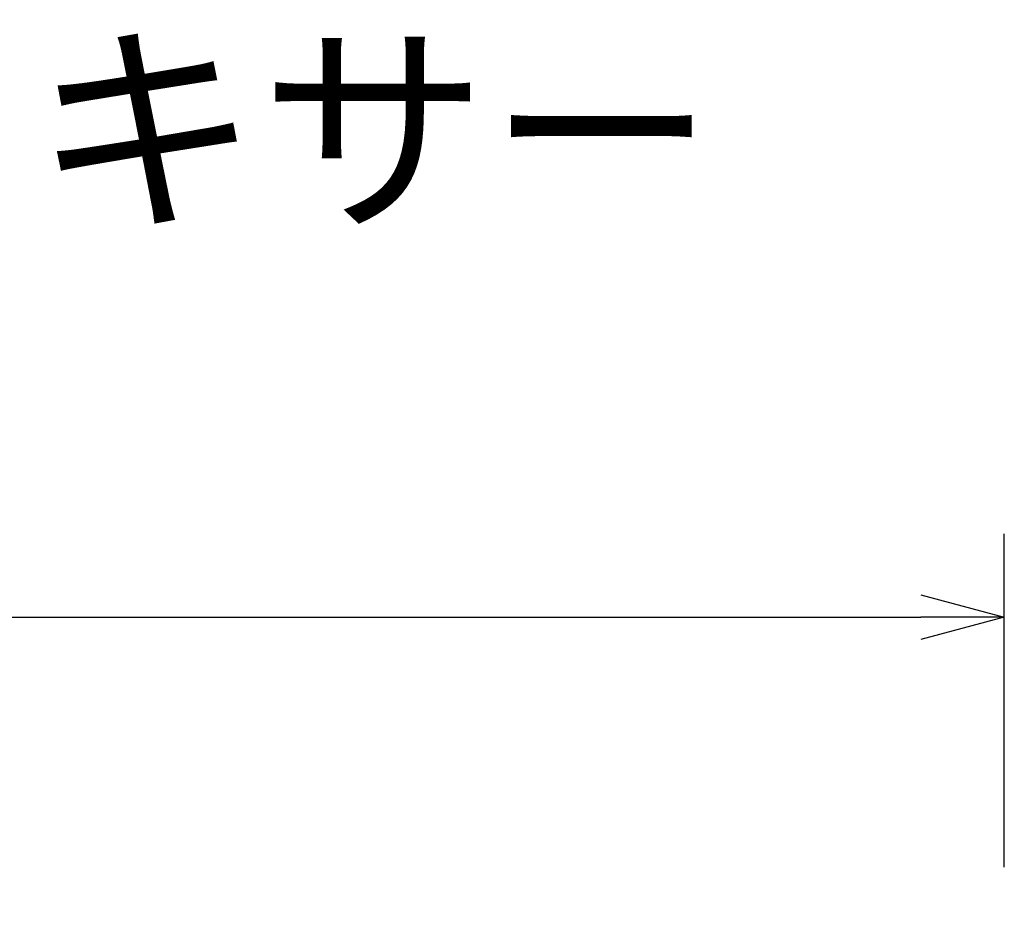
# Model space of a CAD drawing. Extents: x 2 to 138, y 131 to 245.
# Drawn here: x 56 to 80, y 223 to 245 of the extents above; entities that cross this region are included whole.
import ezdxf

# ---------------------------------------------------------------- set-up
doc = ezdxf.new("R2010")
doc.units = 0
doc.header["$MEASUREMENT"] = 0
doc.layers.get('0').update_dxf_attribs({"linetype": 'CONTINUOUS'})
doc.layers.get('DEFPOINTS').update_dxf_attribs({"linetype": 'CONTINUOUS'})
doc.layers.add('MOJI1', color=2, linetype='CONTINUOUS')
doc.layers.add('SUNPO', color=3, linetype='CONTINUOUS')
doc.styles.get("Standard").update_dxf_attribs({"font": 'MONOTXT.shx', "bigfont": 'BIGFONT.shx'})
doc.dimstyles.get("Standard").update_dxf_attribs({"dimscale": 0, "dimtxt": 3, "dimasz": 2, "dimexe": 2, "dimexo": 2, "dimgap": 0.09, "dimtad": 3, "dimdec": 4, "dimzin": 0, "dimtxsty": 'STANDARD', "dimblk1": 'OPEN30', "dimblk2": 'OPEN30', "dimsah": 1, "dimcen": 0, "dimazin": 3, "dimtfac": 1, "dimtdec": 4, "dimtofl": 0, "dimtmove": 0, "dimatfit": 3, "dimtolj": 1, "dimtzin": 0})

# ---------------------------------------------------------------- blocks, each defined once
blk = doc.blocks.new('_OPEN30')
at = {"color": 0, "linetype": 'BYBLOCK'}
for p, q in [((-1, 0.268), (0, 0)), ((0, 0), (-1, -0.268)), ((0, 0), (-1, 0))]:
    blk.add_line(p, q, dxfattribs=at)
blk = doc.blocks.new('*D4')
at = {"layer": 'DEFPOINTS', "color": 0}
for p in [(79.59, 230.811), (10.29, 222.811), (79.59, 222.811)]:
    blk.add_point(p, dxfattribs=at)
at = {"layer": 'SUNPO', "color": 0}
for p, q in [((10.29, 224.811), (10.29, 232.811)), ((79.59, 224.811), (79.59, 232.811)), ((12.29, 230.811), (77.59, 230.811))]:
    blk.add_line(p, q, dxfattribs=at)
at = {"layer": 'SUNPO', "color": 0, "xscale": 2, "yscale": 2, "zscale": 2, "rotation": 180}
blk.add_blockref('_OPEN30', (10.29, 230.811), dxfattribs=at)
at = {"layer": 'SUNPO', "color": 0, "xscale": 2, "yscale": 2, "zscale": 2}
blk.add_blockref('_OPEN30', (79.59, 230.811), dxfattribs=at)
at = {"layer": 'SUNPO', "color": 0, "insert": (44.94, 232.561), "char_height": 2.5, "attachment_point": 5}
blk.add_mtext('\\A1;693', dxfattribs=at)

msp = doc.modelspace()

# ---------------------------------------------------------------- texts
at = {"layer": 'MOJI1'}
msp.add_text('デジタルミキサー', height=4, dxfattribs=at).set_placement((29, 240.49921))

# ---------------------------------------------------------------- dimensions: what is measured, and where the dimension line sits
at = {"layer": 'SUNPO'}
dim = msp.add_aligned_dim(p1=(10.29034, 222.81122), p2=(79.59035, 222.81122), distance=8, text='693', dimstyle='STANDARD', override={"dimscale": 1, "dimtxt": 2.5, "dimgap": 0.5, "dimtofl": 1, "dimtmove": 0}, dxfattribs=at)
dim.commit()
dim.dimension.update_dxf_attribs({"geometry": '*D4', "text_midpoint": (44.94034, 232.56122)})

doc.saveas('drawing.dxf')
